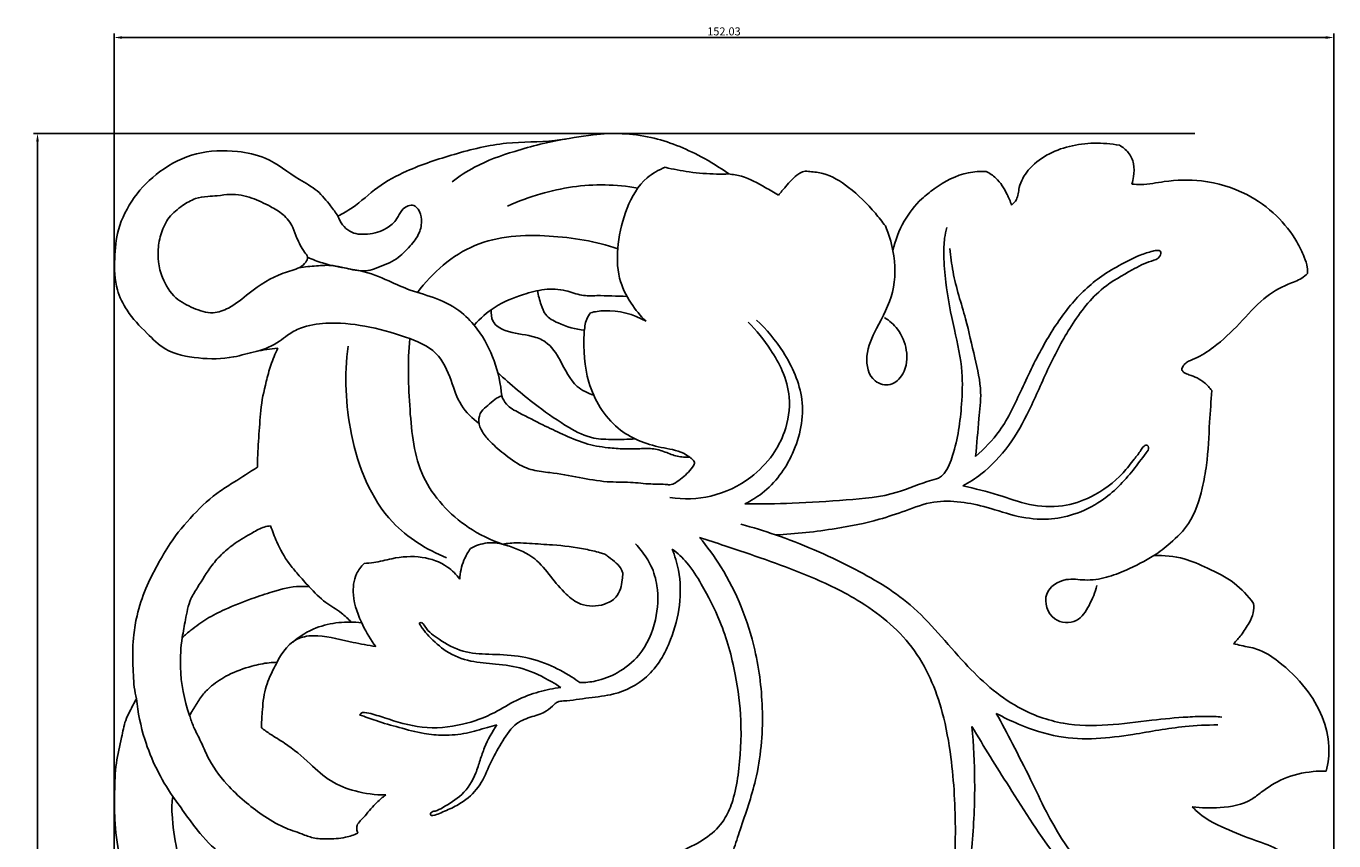
# Model space of a CAD drawing. Units: millimetres. Extents: x 0 to 1341, y 0 to 1157.
# Drawn here: x 998 to 1161, y 888 to 990 of the extents above; entities that cross this region are included whole.
import ezdxf

# ---------------------------------------------------------------- set-up
doc = ezdxf.new("R2010")
doc.units = ezdxf.units.MM
doc.header["$MEASUREMENT"] = 0
doc.layers.get('0').update_dxf_attribs({"lineweight": 5})
doc.layers.add('Default', color=7, linetype='Continuous', true_color=0xffffff)
doc.styles.add('Default', font='arial.ttf')
doc.dimstyles.new('Default', dxfattribs={"dimtxt": 1, "dimasz": 1, "dimexe": 0.5, "dimexo": 0.5, "dimgap": 0.25, "dimtad": 1, "dimtoh": 1, "dimzin": 1, "dimdsep": 46, "dimtxsty": 'Default', "dimcen": 0.5, "dimazin": 0, "dimtfac": 1, "dimtdec": 4, "dimtix": 1, "dimtmove": 1, "dimatfit": 3, "dimfxl": 1, "dimtolj": 1, "dimtzin": 1, "dimarcsym": 0})

# ---------------------------------------------------------------- blocks, each defined once
blk = doc.blocks.new('*D16')
at = {"color": 0, "lineweight": -2, "transparency": 16777216}
for p, q in [((1008.61, 761.66), (1008.61, 988.95)), ((1009.61, 988.45), (1159.64, 988.45)), ((1160.64, 838.66), (1160.64, 988.95))]:
    blk.add_line(p, q, dxfattribs=at)
at = {"color": 0, "transparency": 16777216}
for points in [[(1009.61, 988.61), (1009.61, 988.28), (1008.61, 988.45)], [(1159.64, 988.61), (1159.64, 988.28), (1160.64, 988.45)]]:
    blk.add_solid(points, dxfattribs=at)
at = {"layer": 'Defpoints', "color": 0, "transparency": 16777216}
for p in [(1160.64, 988.45), (1160.64, 838.16), (1008.61, 761.16)]:
    blk.add_point(p, dxfattribs=at)
at = {"color": 0, "transparency": 16777216, "insert": (1084.63, 989.21), "char_height": 1, "attachment_point": 5, "style": 'Default'}
blk.add_mtext('\\A1;152.03', dxfattribs=at)
blk = doc.blocks.new('*D17')
at = {"color": 0, "lineweight": -2, "transparency": 16777216}
for p, q in [((1143.31, 976.48), (998.58, 976.48)), ((999.08, 975.48), (999.08, 665.97)), ((1084.13, 664.97), (998.58, 664.97))]:
    blk.add_line(p, q, dxfattribs=at)
at = {"color": 0, "transparency": 16777216}
for points in [[(998.91, 975.48), (999.24, 975.48), (999.08, 976.48)], [(998.91, 665.97), (999.24, 665.97), (999.08, 664.97)]]:
    blk.add_solid(points, dxfattribs=at)
at = {"layer": 'Defpoints', "color": 0, "transparency": 16777216}
for p in [(1143.81, 976.48), (999.08, 664.97), (1084.63, 664.97)]:
    blk.add_point(p, dxfattribs=at)
at = {"color": 0, "transparency": 16777216, "insert": (998.32, 820.73), "char_height": 1, "attachment_point": 5, "rotation": 90, "style": 'Default'}
blk.add_mtext('\\A1;311.51', dxfattribs=at)
blk = doc.blocks.new('N-252R_152_312')
at = {"layer": 'Default'}
for points, knots in [([(1036.52, 966.2), (1037.13, 966.52), (1038.92, 967.51), (1041.37, 969.95), (1045.69, 972.21), (1051.1, 974), (1057.28, 975.54), (1063.19, 975.34), (1069.07, 976.68), (1075.45, 976.42), (1081.07, 974.13), (1084.13, 972.24), (1085.22, 971.44)], [0, 0, 0, 0, 1.63987, 4.906323, 8.231311, 13.270389, 18.640298, 23.475029, 27.362352, 33.135505, 38.509956, 41.781251, 41.781251, 41.781251, 41.781251]), ([(1064.9, 975.8), (1062.75, 975.44), (1058.91, 974.46), (1054.08, 972.76), (1051.63, 971.15), (1050.75, 970.47)], [0, 0, 0, 0, 5.238676, 9.554995, 12.242721, 12.242721, 12.242721, 12.242721]), ([(1120.47, 967.57), (1120.7, 967.76), (1121.3, 968.38), (1121.35, 970.09), (1122.55, 972.15), (1125.61, 974.56), (1129.78, 975.46), (1132.87, 975.22), (1133.91, 975.02)], [0, 0, 0, 0, 0.735581, 1.964936, 3.914789, 6.287081, 11.179361, 13.730835, 13.730835, 13.730835, 13.730835]), ([(1133.91, 975.02), (1134.33, 974.8), (1135.14, 974.16), (1135.79, 972.72), (1135.75, 971.32), (1135.57, 970.49), (1135.48, 970.19)], [0, 0, 0, 0, 1.149227, 2.384318, 3.673547, 4.435009, 4.435009, 4.435009, 4.435009]), ([(1029.01, 949.72), (1028.11, 949.63), (1026.25, 949.41), (1023.05, 948.36), (1019.18, 948.37), (1015.19, 949.12), (1012.51, 951.78), (1010.28, 954.06), (1008.71, 957.31), (1008.61, 960.81), (1009.01, 964.82), (1010.96, 968.67), (1014.3, 972.04), (1018.82, 974.33), (1023.48, 974.44), (1028.05, 973.55), (1030.96, 971.05), (1034.03, 969.5), (1035.42, 967.7), (1036.23, 966.63), (1036.52, 966.2)], [0, 0, 0, 0, 2.184732, 4.500788, 8.031395, 11.477108, 13.858277, 16.924328, 19.17651, 22.337148, 25.216812, 28.814509, 32.459887, 36.537306, 40.643431, 43.488331, 47.544556, 49.66082, 51.670201, 52.913245, 52.913245, 52.913245, 52.913245]), ([(1074.92, 953.09), (1074.21, 953.76), (1072.86, 955.4), (1071.27, 958.65), (1071.31, 962.87), (1072.34, 967.2), (1074.35, 970.77), (1076.49, 971.95), (1077.3, 972.27)], [0, 0, 0, 0, 2.35007, 5.100451, 8.523909, 12.220131, 15.845898, 17.93944, 17.93944, 17.93944, 17.93944]), ([(1077.3, 972.27), (1078.29, 972.03), (1080.42, 971.63), (1083.08, 971.41), (1084.72, 971.42), (1085.22, 971.44)], [0, 0, 0, 0, 2.464041, 5.209708, 6.419748, 6.419748, 6.419748, 6.419748]), ([(1085.22, 971.44), (1085.76, 971.39), (1087.38, 971.12), (1089.39, 969.99), (1090.88, 969.13), (1091.42, 968.78)], [0, 0, 0, 0, 1.302796, 3.9207, 5.462721, 5.462721, 5.462721, 5.462721]), ([(1091.42, 968.78), (1091.7, 969.15), (1092.52, 970.07), (1093.44, 971.23), (1094.59, 971.82), (1095.64, 971.72), (1097.64, 971.51), (1100.53, 969.66), (1102.97, 967.25), (1104.35, 965.51), (1104.75, 964.96)], [0, 0, 0, 0, 1.114917, 2.967805, 3.519835, 4.136386, 5.44038, 8.355862, 12.091955, 13.717952, 13.717952, 13.717952, 13.717952]), ([(1109.29, 968.36), (1109.79, 968.78), (1111.52, 970.18), (1114.22, 971.65), (1116.56, 971.78), (1117.3, 971.75)], [4.562762, 4.562762, 4.562762, 4.562762, 6.128345, 9.926775, 11.696852, 11.696852, 11.696852, 11.696852]), ([(1117.3, 971.75), (1117.73, 971.53), (1118.85, 970.8), (1119.8, 969.22), (1120.32, 968.02), (1120.47, 967.57)], [0, 0, 0, 0, 1.17525, 3.152309, 4.315366, 4.315366, 4.315366, 4.315366]), ([(1073.89, 969.68), (1072.55, 969.92), (1068.48, 970.33), (1062.91, 969.5), (1059, 968.05), (1057.67, 967.44)], [0, 0, 0, 0, 3.297512, 9.801513, 13.328802, 13.328802, 13.328802, 13.328802]), ([(1135.48, 970.19), (1135.85, 970.15), (1137.21, 970.07), (1140.07, 970.67), (1144.59, 970.81), (1149.53, 969.32), (1153.51, 966.46), (1155.79, 963.6), (1156.88, 961.33), (1157.35, 959.99), (1157.37, 959.28), (1157.36, 959.02)], [0, 0, 0, 0, 0.911784, 3.254686, 6.996687, 11.713064, 15.368374, 18.670726, 20.381689, 21.432629, 22.063815, 22.063815, 22.063815, 22.063815]), ([(1032.74, 961.06), (1032.76, 960.86), (1032.49, 960.3), (1031.47, 959.53), (1028.76, 958.94), (1025.85, 957.01), (1023.32, 954.8), (1020.79, 953.87), (1018.47, 954.69), (1016.05, 955.91), (1014.65, 958.19), (1014.1, 960.33), (1014.06, 962.24), (1014.44, 964.14), (1015.37, 966.15), (1017.02, 967.45), (1018.63, 968.45), (1020.17, 968.66), (1021.62, 968.71), (1023.45, 969.04), (1025.77, 968.58), (1027.9, 967.51), (1029.77, 966.45), (1030.91, 965), (1031.32, 963.58), (1031.83, 962.55), (1032.26, 961.78), (1032.72, 961.29), (1032.74, 961.06)], [0, 0, 0, 0, 0.499962, 1.317698, 3.067565, 7.020051, 9.572514, 11.185842, 13.204619, 15.233003, 17.658101, 19.306406, 20.539827, 22.224422, 23.954047, 25.730989, 27.198228, 28.451547, 29.408048, 30.697827, 32.907115, 34.943637, 36.42964, 38.064219, 39.196108, 39.988101, 40.803813, 41.40726, 41.40726, 41.40726, 41.40726]), ([(1109.29, 968.36), (1108.44, 967.53), (1106.86, 965.54), (1105.97, 963.15), (1105.69, 961.87)], [0, 0, 0, 0, 2.869752, 6.028312, 6.028312, 6.028312, 6.028312]), ([(1032.74, 961.06), (1033.35, 960.79), (1034.98, 960.14), (1037.5, 959.74), (1039.83, 959.16), (1041.85, 959.91), (1043.81, 960.66), (1045.46, 962.36), (1046.74, 963.94), (1047.04, 965.66), (1046.71, 966.9), (1046.01, 967.61), (1045.14, 967.5), (1044.34, 966.91), (1043.87, 965.64), (1042.42, 964.43), (1040.33, 963.82), (1037.76, 963.98), (1036.8, 965.45), (1036.52, 966.2)], [0, 0, 0, 0, 1.601943, 4.186956, 6.202005, 7.142723, 9.309216, 11.189843, 12.776935, 14.124931, 15.214831, 15.774369, 16.336762, 17.132245, 18.072683, 19.495347, 21.477328, 23.287547, 25.214128, 25.214128, 25.214128, 25.214128]), ([(1104.75, 964.96), (1105.18, 963.97), (1105.99, 961.28), (1106.07, 956.65), (1103.83, 952.56), (1102.06, 949.03), (1102.76, 945.58), (1105.5, 944.85), (1107.36, 946.71), (1107.61, 949.48), (1106.53, 952.04), (1105.24, 953.17), (1104.62, 953.55)], [0, 0, 0, 0, 2.595091, 6.745075, 10.718114, 13.638298, 16.25022, 17.794866, 19.432826, 21.851658, 24.119326, 25.87224, 25.87224, 25.87224, 25.87224]), ([(1071.4, 962.13), (1068.65, 963.05), (1062.71, 964.04), (1053.25, 963.57), (1048.29, 959.14), (1046.43, 956.67)], [0, 0, 0, 0, 6.983535, 14.47378, 21.89982, 21.89982, 21.89982, 21.89982]), ([(1087.24, 930.33), (1089.21, 930.32), (1093.43, 930.36), (1099.73, 930.8), (1105.73, 931.29), (1109.37, 933.02), (1111.52, 933.51), (1112.5, 934.58), (1113.68, 937.61), (1114.26, 941.9), (1114.45, 947.23), (1113.27, 952.26), (1112.3, 957.08), (1111.99, 960.9), (1112.05, 963.19), (1112.29, 964.35), (1112.41, 964.79)], [0, 0, 0, 0, 4.741601, 10.156385, 15.293554, 18.963532, 19.919948, 20.405495, 22.386444, 27.613239, 30.806426, 35.164058, 39.979181, 42.650552, 44.382821, 45.481385, 45.481385, 45.481385, 45.481385]), ([(1112.79, 962.14), (1112.88, 961.17), (1113.24, 958.19), (1114.74, 953.75), (1115.82, 948.74), (1116.84, 944.59), (1116.32, 940.46), (1116.15, 937.81), (1115.99, 936.24)], [0, 0, 0, 0, 2.328414, 7.218947, 11.224168, 14.721713, 17.360019, 21.159461, 21.159461, 21.159461, 21.159461]), ([(1115.99, 936.24), (1117.09, 937.19), (1119.51, 939.69), (1121.76, 944.77), (1124.32, 950.07), (1127.42, 954.86), (1130.67, 958.17), (1133.87, 960.05), (1136.06, 961.22), (1137.75, 961.75), (1138.55, 961.94), (1139.18, 961.86), (1138.92, 960.84), (1137.39, 960.52), (1135.05, 959.24), (1131.2, 957.09), (1127.83, 952.67), (1125.04, 947.39), (1122.88, 942.22), (1120.31, 937.53), (1117.35, 934.4), (1115.2, 933), (1114.42, 932.57)], [0, 0, 0, 0, 3.51409, 8.241793, 13.253927, 17.704399, 21.94628, 24.265265, 26.62354, 27.94497, 28.424952, 28.708208, 29.222024, 30.170298, 32.301039, 35.687655, 40.654747, 45.371149, 50.11241, 54.138049, 58.189731, 60.318605, 60.318605, 60.318605, 60.318605]), ([(1031.68, 959.76), (1032.39, 959.87), (1033.8, 959.98), (1035.71, 960.14), (1037.51, 959.65), (1039.91, 959.37), (1042.61, 958.23), (1045.67, 956.82), (1048.89, 956.02), (1051.87, 954.45), (1055.32, 950.66), (1056.7, 946.72), (1056.93, 943.78)], [0, 0, 0, 0, 1.746594, 3.402466, 4.554936, 6.219001, 9.199378, 11.539846, 14.325358, 17.183441, 19.470725, 26.575812, 26.575812, 26.575812, 26.575812]), ([(1157.36, 959.02), (1157.13, 958.82), (1156.41, 958.23), (1154.4, 957.56), (1151.57, 955.89), (1148.93, 952.74), (1146.13, 950.11), (1143.84, 948.59), (1142.4, 948.09), (1141.87, 947.59), (1141.61, 947.06), (1142.01, 946.59), (1143.07, 946.31), (1144.36, 945.68), (1145.16, 944.81), (1145.43, 944.46)], [0, 0, 0, 0, 0.728786, 2.221302, 5.042591, 8.53929, 12.047602, 14.251455, 15.14495, 15.626496, 16.032095, 16.381746, 16.925725, 18.667039, 19.734738, 19.734738, 19.734738, 19.734738]), ([(1053.48, 952.61), (1054.25, 953.46), (1056.11, 955.1), (1059.24, 956.36), (1062.23, 957.16), (1064.76, 957.09), (1066.82, 956.19), (1069.41, 956.34), (1071.28, 956.21), (1072.53, 956.19)], [0, 0, 0, 0, 2.759988, 5.865979, 8.040653, 10.183596, 11.823522, 13.333444, 16.3527, 16.3527, 16.3527, 16.3527]), ([(1061.41, 956.9), (1061.49, 956.29), (1061.78, 955.29), (1062.36, 953.66), (1064.44, 952.6), (1066.1, 952.06), (1067.24, 951.97)], [0, 0, 0, 0, 1.4637, 2.53197, 4.025165, 6.759304, 6.759304, 6.759304, 6.759304]), ([(1055.63, 954.54), (1055.58, 954.05), (1055.68, 952.8), (1057.86, 951.52), (1060.2, 951.48), (1062.83, 950.48), (1064.45, 947.97), (1065.7, 945.07), (1067.66, 944.11), (1068.4, 943.86)], [0, 0, 0, 0, 1.190885, 2.720436, 5.480502, 6.900992, 9.255008, 12.386569, 14.257966, 14.257966, 14.257966, 14.257966]), ([(1080.36, 936.13), (1080.11, 936.32), (1079.04, 937.02), (1075.78, 937.4), (1070.77, 939.38), (1067.33, 945.19), (1067.06, 950.12), (1067.33, 953.12), (1067.81, 953.9), (1067.99, 954.15)], [0, 0, 0, 0, 0.743832, 3.03821, 7.762379, 13.212826, 18.136348, 19.582291, 20.31093, 20.31093, 20.31093, 20.31093]), ([(1067.99, 954.15), (1068.55, 954.28), (1070.91, 954.65), (1073.36, 953.96), (1074.92, 953.09)], [0, 0, 0, 0, 1.400262, 5.71487, 5.71487, 5.71487, 5.71487]), ([(1026.42, 949.35), (1027.41, 949.61), (1028.8, 950.17), (1030.37, 951.5), (1032.24, 952.52), (1035.57, 953.03), (1040.05, 952.59), (1044.6, 951.3), (1049.03, 949.57), (1050.63, 945.86), (1051.63, 942.54), (1053.26, 940.96), (1054.12, 940.33)], [0, 0, 0, 0, 2.472998, 3.486674, 4.94827, 7.541514, 11.449519, 15.673511, 19.120006, 22.235621, 24.900661, 27.459303, 27.459303, 27.459303, 27.459303]), ([(1077.9, 931.12), (1079.59, 930.87), (1083.22, 930.96), (1087.72, 933.13), (1090.7, 936.17), (1092.48, 939.6), (1093.06, 943.32), (1092.08, 946.85), (1090.25, 949.98), (1088.68, 951.93), (1087.63, 952.98)], [0, 0, 0, 0, 4.100853, 8.508513, 11.664942, 14.213948, 17.714772, 20.446162, 22.84385, 26.431152, 26.431152, 26.431152, 26.431152]), ([(1088.68, 953.24), (1089.95, 952.07), (1092.4, 949.08), (1095.06, 943.28), (1093.7, 936.57), (1090.51, 932.24), (1087.99, 930.7), (1087.24, 930.33)], [0, 0, 0, 0, 4.158982, 9.277765, 14.747232, 19.767069, 21.786909, 21.786909, 21.786909, 21.786909]), ([(1045.47, 950.92), (1045.19, 947.98), (1045.39, 942.22), (1046.3, 933.38), (1051.58, 927.76), (1055.54, 925.81), (1057.03, 925.3)], [0, 0, 0, 0, 7.114752, 13.949708, 20.73339, 24.524696, 24.524696, 24.524696, 24.524696]), ([(1026.5, 934.89), (1026.5, 935.54), (1026.52, 937.34), (1026.75, 939.7), (1026.91, 942.63), (1027.43, 945.07), (1028.14, 947.67), (1028.69, 949.03), (1029.01, 949.72)], [0, 0, 0, 0, 1.56952, 4.334347, 5.688872, 8.63399, 10.333369, 12.163599, 12.163599, 12.163599, 12.163599]), ([(1037.81, 950), (1037.29, 946.36), (1037.63, 938.59), (1041.61, 928.32), (1047.57, 924.63), (1050.04, 923.61)], [0, 0, 0, 0, 8.856677, 18.567109, 24.999696, 24.999696, 24.999696, 24.999696]), ([(1056.44, 946.7), (1058.03, 945.19), (1060.92, 942.78), (1064.88, 940.01), (1068.05, 938.37), (1070.94, 938.36), (1072.65, 938.36), (1073.56, 938.43)], [0, 0, 0, 0, 5.284206, 9.01708, 11.708474, 13.670288, 15.859961, 15.859961, 15.859961, 15.859961]), ([(1080.36, 936.13), (1080.47, 936.07), (1080.69, 935.89), (1080.92, 935.63), (1080.99, 935.34), (1080.69, 934.9), (1080.25, 934.26), (1079.42, 933.57), (1078.7, 932.97), (1077.94, 932.66), (1076.89, 932.83), (1075.26, 932.74), (1073.36, 933.03), (1071.54, 933.04), (1069.39, 933.07), (1066.53, 933.66), (1063.46, 934.2), (1061.14, 934.41), (1059.22, 935.05), (1057.46, 936.32), (1055.71, 937.8), (1054.48, 939.19), (1053.94, 940.56), (1054.27, 941.89), (1055.25, 942.58), (1055.98, 943.36), (1056.64, 943.67), (1056.93, 943.78)], [0, 0, 0, 0, 0.318738, 0.680657, 0.80921, 1.015717, 1.887028, 2.741112, 3.545404, 4.167114, 4.63721, 6.052598, 8.107019, 9.231885, 10.450956, 13.264992, 16.231878, 17.965518, 18.852066, 21.071883, 23.122997, 24.390408, 25.513843, 26.53819, 27.381239, 28.339033, 29.095144, 29.095144, 29.095144, 29.095144]), ([(1056.93, 943.78), (1057.07, 943.42), (1057.57, 942.47), (1059.54, 941.45), (1061.87, 940.24), (1064.61, 938.97), (1067.26, 937.77), (1069.88, 937.32), (1072.18, 937.16), (1074.07, 937.19), (1075.88, 937.27), (1077.48, 936.75), (1078.73, 936.21), (1079.72, 936.16), (1080.16, 936.14), (1080.36, 936.13)], [0, 0, 0, 0, 0.935067, 2.497511, 5.154614, 7.336117, 9.769057, 12.11045, 13.711807, 15.295285, 16.68638, 18.033737, 19.312896, 19.928426, 20.390966, 20.390966, 20.390966, 20.390966]), ([(1145.43, 944.46), (1145.34, 943.15), (1145.09, 940.05), (1144.96, 935.96), (1144.16, 931.7), (1143.05, 928.1), (1140.48, 925.55), (1138.93, 924.34), (1138.21, 923.88)], [0, 0, 0, 0, 3.162764, 7.488818, 9.834624, 13.614385, 16.309503, 18.369393, 18.369393, 18.369393, 18.369393]), ([(1114.42, 932.57), (1115.9, 932.22), (1118.7, 931.57), (1122.67, 930.05), (1126.72, 929.83), (1130.84, 931.2), (1133.86, 933.41), (1135.57, 935.69), (1136.49, 936.79), (1136.85, 937.5), (1137.4, 937.75), (1137.67, 937.19), (1136.8, 936.12), (1135.15, 933.81), (1132.26, 930.79), (1128.45, 928.95), (1124.88, 928.25), (1121.17, 928.64), (1117.66, 929.91), (1114.16, 930.64), (1110.63, 930.76), (1107.32, 929.48), (1103.34, 928.13), (1097.92, 927.06), (1093.58, 926.58), (1091.05, 926.46)], [0, 0, 0, 0, 3.66647, 6.892527, 10.225693, 13.17916, 17.203053, 18.973885, 20.068654, 20.601554, 20.94242, 21.195904, 21.792472, 23.952928, 28.391883, 31.476509, 34.038778, 37.061808, 40.30747, 43.005558, 45.687742, 48.660521, 51.425292, 55.832456, 61.928689, 61.928689, 61.928689, 61.928689]), ([(1011.41, 906.03), (1011.3, 906.51), (1011.1, 907.48), (1011.03, 909.02), (1010.91, 911.19), (1010.96, 913.68), (1011.5, 916.78), (1012.45, 919.73), (1013.99, 922.68), (1015.8, 925.85), (1018.4, 929.01), (1021.13, 931.53), (1023.97, 933.29), (1025.51, 934.28), (1026.5, 934.89)], [0, 0, 0, 0, 1.177665, 2.39552, 3.690681, 6.427574, 8.373785, 11.24887, 13.857923, 16.367025, 20.023905, 23.674526, 25.258065, 28.071988, 28.071988, 28.071988, 28.071988]), ([(1017.12, 913.67), (1017.23, 914.41), (1017.55, 916.02), (1017.93, 918.23), (1019.33, 920.37), (1020.48, 922.36), (1022.11, 924.18), (1023.82, 925.56), (1025.61, 926.57), (1027.05, 927.42), (1027.86, 927.56), (1028.13, 927.59)], [0, 0, 0, 0, 1.810747, 3.969369, 5.295578, 7.919499, 9.514453, 11.148437, 13.174561, 14.473858, 15.128502, 15.128502, 15.128502, 15.128502]), ([(1028.13, 927.59), (1028.35, 926.91), (1028.99, 925.28), (1030.1, 923.22), (1031.61, 921.46), (1032.45, 920.51), (1032.94, 919.99)], [0, 0, 0, 0, 1.726076, 4.221124, 5.586647, 7.292305, 7.292305, 7.292305, 7.292305]), ([(1086.75, 927.78), (1088.2, 927.39), (1092.93, 925.95), (1100.09, 922.82), (1108.57, 917.91), (1114.14, 910.63), (1120.29, 905.02), (1126.74, 902.69), (1132.49, 902.63), (1137.61, 903.37), (1141.74, 903.74), (1144.65, 903.88), (1146.06, 903.81), (1146.67, 903.76)], [0, 0, 0, 0, 3.612108, 11.886271, 18.848581, 26.865347, 33.767035, 38.57775, 43.010078, 47.462924, 51.058433, 52.996857, 54.462613, 54.462613, 54.462613, 54.462613]), ([(1081.58, 926.15), (1082.55, 924.99), (1085.65, 920.74), (1088.61, 913.3), (1089.7, 904.17), (1089.03, 896.49), (1087.03, 890.93), (1086.09, 888.01), (1085.81, 887.17)], [0, 0, 0, 0, 3.643537, 12.624279, 18.887433, 25.703155, 30.941216, 33.078249, 33.078249, 33.078249, 33.078249]), ([(1115.53, 902.58), (1115.74, 900.31), (1116, 895.28), (1115.64, 887.56), (1114.62, 880.34), (1114.62, 874.26), (1115.09, 869.73), (1115.66, 866.73), (1115.83, 864.8), (1116.07, 863.94), (1115.57, 862.98), (1114.75, 864.37), (1114.43, 866.44), (1113.42, 871.09), (1112.59, 876.92), (1113.33, 883.3), (1113.57, 890.51), (1113.21, 897.55), (1111.81, 905.44), (1108.65, 912.93), (1101.88, 918.32), (1093.77, 922.09), (1087.05, 924.33), (1082.63, 925.81), (1081.58, 926.15)], [0, 0, 0, 0, 5.500199, 12.120389, 18.582597, 23.045933, 26.715133, 29.521785, 30.429842, 31.353687, 31.728596, 32.430168, 33.862836, 37.763758, 43.163015, 48.253738, 53.063473, 60.595714, 65.140833, 72.375483, 79.581399, 85.354816, 93.930156, 96.594843, 96.594843, 96.594843, 96.594843]), ([(1078.17, 924.69), (1078.51, 923.85), (1079.64, 920.17), (1078.79, 914.26), (1075.55, 908.63), (1071.41, 906.52), (1067.76, 906.18), (1065.47, 905.8), (1063.94, 905.72), (1063.28, 905.18), (1062.42, 904.28), (1060.66, 903.83), (1058.47, 903.03), (1057.03, 900.73), (1055.55, 898.31), (1054.57, 895.55), (1052.81, 893.6), (1050.93, 892.47), (1049.44, 891.88), (1048.61, 891.5), (1047.98, 891.49), (1048.14, 891.99), (1048.81, 892.02), (1050.09, 892.79), (1052.19, 893.98), (1053.59, 896.3), (1054.23, 898.38), (1054.93, 900.46), (1055.72, 901.9), (1056.32, 902.79)], [0, 0, 0, 0, 2.192306, 9.188281, 13.631361, 17.338344, 19.843871, 22.4067, 23.020906, 23.402317, 24.429883, 25.969566, 27.656294, 29.895212, 32.209346, 34.577268, 36.87449, 38.331043, 39.888387, 40.562617, 40.806784, 41.015854, 41.471708, 42.275213, 44.616268, 47.186309, 48.534804, 49.873331, 52.454916, 52.454916, 52.454916, 52.454916]), ([(1053.06, 924.78), (1052.72, 924.32), (1052.04, 923.12), (1051.74, 921.74), (1051.69, 920.94)], [0, 0, 0, 0, 1.363331, 3.303325, 3.303325, 3.303325, 3.303325]), ([(1057.61, 925.13), (1056.82, 925.42), (1055.21, 925.66), (1053.69, 925.13), (1053.06, 924.78)], [0, 0, 0, 0, 2.018361, 3.761639, 3.761639, 3.761639, 3.761639]), ([(1057.03, 925.3), (1057.65, 925.4), (1058.78, 925.51), (1060.85, 925.35), (1063.68, 925.22), (1066.65, 924.88), (1068.79, 924.35), (1069.78, 924.08), (1070.43, 923.59), (1071.18, 923.01), (1071.82, 922.31), (1071.99, 921.83), (1072.04, 921.69)], [0, 0, 0, 0, 1.527006, 2.697448, 5.017575, 8.34851, 9.854363, 10.346101, 10.79626, 11.796105, 12.643422, 13.01266, 13.01266, 13.01266, 13.01266]), ([(1072.04, 921.69), (1072.02, 921.41), (1071.95, 920.76), (1071.78, 919.71), (1071.15, 918.47), (1069.37, 917.52), (1066.9, 917.48), (1064.71, 919.18), (1063.04, 921.28), (1061.07, 923.78), (1058.73, 924.8), (1057.32, 925.22), (1057.03, 925.3)], [0, 0, 0, 0, 0.672202, 1.58107, 2.546884, 3.890455, 6.237243, 8.019036, 10.352037, 12.737972, 15.570351, 16.291153, 16.291153, 16.291153, 16.291153]), ([(1058.26, 874.34), (1059.07, 875.45), (1061.01, 877.71), (1064.82, 880.95), (1069.85, 883.75), (1075.38, 885.31), (1079.74, 887.16), (1082.93, 888.89), (1084.83, 890.99), (1085.9, 893.63), (1086.64, 897.7), (1086.93, 903), (1086.1, 909.45), (1084.54, 915.23), (1082.17, 919.76), (1080.27, 922.89), (1078.84, 924.19), (1078.17, 924.69)], [0, 0, 0, 0, 3.312971, 7.144489, 11.998972, 17.038728, 20.93868, 23.409237, 25.714115, 27.594739, 30.180024, 35.665651, 40.287891, 45.815442, 49.981843, 52.571664, 54.585861, 54.585861, 54.585861, 54.585861]), ([(1066.68, 908.05), (1067.34, 908.05), (1068.96, 908.21), (1071.58, 909.25), (1074.59, 911.62), (1076.3, 915.64), (1076.53, 919.6), (1075.69, 922.57), (1074.57, 924.22), (1073.85, 925.08), (1073.62, 925.34)], [0, 0, 0, 0, 1.589729, 3.900801, 6.684548, 10.598825, 14.001295, 16.068085, 17.908934, 18.758588, 18.758588, 18.758588, 18.758588]), ([(1039.79, 922.9), (1039.41, 922.53), (1038.52, 921.36), (1038.24, 918.48), (1039.41, 915.41), (1040.61, 913.37), (1041.23, 912.55)], [0, 0, 0, 0, 1.302491, 3.421024, 6.605822, 9.090337, 9.090337, 9.090337, 9.090337]), ([(1051.69, 920.94), (1051.27, 921.52), (1049.95, 922.87), (1046.89, 923.93), (1043.68, 923.69), (1041.35, 923.02), (1040.19, 922.93), (1039.79, 922.9)], [0, 0, 0, 0, 1.720264, 4.443782, 7.48781, 9.330137, 10.280515, 10.280515, 10.280515, 10.280515]), ([(1138.21, 923.88), (1137.1, 923.19), (1135.16, 922.21), (1132.3, 921.07), (1129.72, 920.69), (1127.07, 921.22), (1124.09, 919.33), (1125.28, 915.52), (1128.76, 915.33), (1130.23, 917.75), (1130.92, 919.29), (1131.11, 920.16)], [0, 0, 0, 0, 3.13593, 5.221522, 7.401893, 9.290539, 11.693874, 14.28894, 16.458743, 18.432538, 20.57473, 20.57473, 20.57473, 20.57473]), ([(1138.21, 923.88), (1139.47, 923.92), (1141.82, 923.72), (1145.1, 922.24), (1148.26, 920.71), (1149.94, 918.86), (1150.62, 917.93)], [0, 0, 0, 0, 3.029883, 5.546098, 8.632928, 11.41804, 11.41804, 11.41804, 11.41804]), ([(1032.94, 919.99), (1032.56, 920.03), (1031.01, 920.13), (1028.61, 919.48), (1025.51, 918.43), (1022.75, 917.34), (1020.17, 916.07), (1018.45, 914.81), (1017.47, 913.98), (1017.12, 913.67)], [0, 0, 0, 0, 0.920511, 3.71339, 5.882495, 8.81242, 10.8573, 12.79855, 13.933357, 13.933357, 13.933357, 13.933357]), ([(1032.94, 919.99), (1033.58, 919.29), (1034.81, 918.05), (1036.82, 916.92), (1037.79, 915.99), (1038.18, 915.59)], [0, 0, 0, 0, 2.290499, 4.166622, 5.510775, 5.510775, 5.510775, 5.510775]), ([(1150.62, 917.93), (1150.67, 917.53), (1150.67, 916.67), (1150.02, 915.34), (1149.19, 914.06), (1148.47, 913.24), (1148.14, 912.9)], [0, 0, 0, 0, 0.953264, 2.014985, 3.503548, 4.635878, 4.635878, 4.635878, 4.635878]), ([(1039.48, 915.51), (1038.53, 915.62), (1036.6, 915.63), (1033.59, 914.97), (1031.76, 913.84), (1030.89, 913.11)], [0, 0, 0, 0, 2.291588, 4.605341, 7.345544, 7.345544, 7.345544, 7.345544]), ([(1046.64, 915.47), (1046.72, 915.51), (1047.05, 915.59), (1047.68, 914.43), (1049.32, 913.28), (1052.02, 911.72), (1055.48, 911.57), (1059.07, 911.48), (1062.61, 910.49), (1065.08, 909.15), (1066.34, 908.3), (1066.68, 908.05)], [0, 0, 0, 0, 0.213044, 0.720435, 2.649212, 5.324849, 7.93241, 10.888248, 13.986283, 16.643985, 17.64419, 17.64419, 17.64419, 17.64419]), ([(1064.29, 907.45), (1063.93, 907.69), (1062.44, 908.59), (1059.81, 909.92), (1056.29, 910.38), (1053, 910.59), (1050.03, 911.73), (1048.22, 913.44), (1047.11, 914.65), (1046.77, 915.23), (1046.64, 915.47)], [0, 0, 0, 0, 1.041816, 4.209779, 6.999131, 9.50139, 12.147065, 14.45227, 15.426925, 16.083403, 16.083403, 16.083403, 16.083403]), ([(1017.12, 913.67), (1016.93, 912.45), (1016.71, 909.17), (1017.35, 905.89), (1018.03, 903.96)], [0, 0, 0, 0, 2.956476, 7.885302, 7.885302, 7.885302, 7.885302]), ([(1041.23, 912.55), (1040.29, 912.72), (1037.87, 913.1), (1034.81, 914), (1031.06, 913.8), (1029.5, 911.86), (1028.94, 910.58)], [0, 0, 0, 0, 2.303152, 5.899151, 7.662228, 11.025913, 11.025913, 11.025913, 11.025913]), ([(1148.14, 912.9), (1148.46, 912.82), (1149.41, 912.57), (1151.43, 912.29), (1154.24, 910.41), (1157.12, 907.62), (1159.34, 903.96), (1160.21, 900.33), (1159.94, 898.02), (1159.69, 897.02)], [0, 0, 0, 0, 0.788403, 2.369088, 4.861467, 8.715932, 12.013196, 15.028626, 17.523093, 17.523093, 17.523093, 17.523093]), ([(1018.03, 903.96), (1018.29, 904.43), (1018.85, 905.33), (1019.67, 906.64), (1021.01, 907.9), (1022.99, 909.2), (1025.48, 910.06), (1027.55, 910.52), (1028.61, 910.58), (1028.94, 910.58)], [0, 0, 0, 0, 1.286062, 2.560537, 3.713834, 5.692507, 8.227954, 9.989252, 10.787315, 10.787315, 10.787315, 10.787315]), ([(1028.94, 910.58), (1028.77, 910.29), (1028.21, 909.22), (1027.32, 907.19), (1027.09, 904.69), (1026.99, 903.06), (1026.99, 902.42)], [0, 0, 0, 0, 0.819592, 2.904917, 5.274485, 6.825215, 6.825215, 6.825215, 6.825215]), ([(1039.22, 904.05), (1039.27, 904.11), (1039.55, 904.42), (1040.8, 904.17), (1043.13, 903.4), (1047.06, 902.16), (1051.84, 902.62), (1055.77, 904.03), (1058.69, 905.92), (1061.48, 906.94), (1063.37, 907.33), (1064.29, 907.45)], [0, 0, 0, 0, 0.18623, 0.964733, 2.623957, 6.485569, 10.530115, 13.984038, 16.454501, 18.874095, 21.097463, 21.097463, 21.097463, 21.097463]), ([(1034.81, 859.21), (1034.49, 859.37), (1033.37, 859.9), (1031.02, 860.28), (1027.94, 861.23), (1025.19, 862.63), (1022.87, 864.18), (1020.82, 865.86), (1018.37, 867.87), (1015.78, 871.19), (1013.14, 874.74), (1011.37, 879.01), (1009.99, 882.7), (1009.15, 886.79), (1008.64, 890.62), (1008.68, 894.47), (1008.76, 897.92), (1009.54, 900.85), (1009.88, 903.08), (1010.66, 904.64), (1011.12, 905.53), (1011.41, 906.03)], [0, 0, 0, 0, 0.887888, 2.95638, 5.695106, 8.618865, 10.353397, 12.406111, 15.003907, 17.968534, 22.504861, 25.588782, 29.063522, 31.980003, 35.626299, 38.339079, 41.273043, 43.879651, 45.641558, 46.652295, 48.053706, 48.053706, 48.053706, 48.053706]), ([(1011.41, 906.03), (1011.59, 904.32), (1012.46, 900.02), (1014.44, 896.03), (1015.95, 893.85)], [0, 0, 0, 0, 4.135852, 10.515318, 10.515318, 10.515318, 10.515318]), ([(1038.98, 889.27), (1038.5, 889.06), (1037.24, 888.63), (1035.35, 888.56), (1033.48, 888.6), (1031.74, 889.32), (1029.52, 890.03), (1027.13, 891.48), (1024.78, 893.3), (1022.31, 895.62), (1020.49, 898.17), (1019.45, 900.75), (1018.56, 902.35), (1018.17, 903.48), (1018.03, 903.96)], [0, 0, 0, 0, 1.276649, 3.158649, 4.542098, 5.725363, 7.651465, 10.163613, 12.395828, 14.818364, 18.295031, 19.828982, 21.494014, 22.700796, 22.700796, 22.700796, 22.700796]), ([(1056.32, 902.79), (1055.93, 902.68), (1054.67, 902.34), (1052.5, 901.64), (1049.82, 901.43), (1046.99, 901.67), (1044.21, 902.44), (1041.51, 903.19), (1039.9, 903.79), (1039.22, 904.05)], [0, 0, 0, 0, 0.98172, 3.150938, 5.45842, 7.393072, 9.977321, 12.38644, 14.132322, 14.132322, 14.132322, 14.132322]), ([(1118.57, 904.21), (1119.25, 902.96), (1120.69, 900.23), (1122.8, 896.16), (1126.25, 888.66), (1131.44, 881.7), (1137.28, 876.33), (1140.1, 874.05), (1141.18, 872.74), (1141.32, 871.37), (1140.15, 871.74), (1139.08, 873.28), (1135.61, 875.04), (1131.54, 879.8), (1125.75, 886.23), (1120.54, 894.48), (1117.03, 900.06), (1115.53, 902.58)], [0, 0, 0, 0, 3.432021, 7.439622, 11.037282, 23.319698, 27.87683, 30.308931, 31.816474, 32.298366, 32.749951, 34.016102, 37.113344, 41.556165, 49.108567, 57.92731, 64.993751, 64.993751, 64.993751, 64.993751]), ([(1146.19, 902.79), (1144.82, 902.77), (1141.26, 902.62), (1136.25, 901.64), (1131.01, 900.95), (1126.13, 901.14), (1121.98, 902.52), (1119.47, 903.72), (1118.57, 904.21)], [0, 0, 0, 0, 3.30047, 8.578546, 12.275246, 16.023247, 20.226104, 22.702708, 22.702708, 22.702708, 22.702708]), ([(1026.99, 902.42), (1027.35, 902.15), (1028.27, 901.46), (1030.48, 900.22), (1032.88, 898.11), (1035.51, 895.63), (1038.83, 894.36), (1041.19, 894.04), (1042.47, 894.05)], [0, 0, 0, 0, 1.093366, 2.772703, 6.073333, 8.783762, 11.38906, 14.467985, 14.467985, 14.467985, 14.467985]), ([(1159.69, 897.02), (1159.14, 897.03), (1157.32, 896.97), (1154.44, 896.3), (1152.04, 894.77), (1149.75, 892.91), (1146.65, 892.38), (1144.14, 892.4), (1143, 892.58)], [0, 0, 0, 0, 1.317848, 4.379931, 6.963295, 8.137759, 11.414295, 14.190049, 14.190049, 14.190049, 14.190049]), ([(1040.82, 867.73), (1040.22, 867.72), (1038.53, 867.76), (1036.15, 868.15), (1033.39, 868.48), (1031.09, 869.36), (1028.87, 870.5), (1026.76, 871.68), (1024.71, 873.27), (1022.56, 875.4), (1020.9, 877.36), (1019.56, 879.14), (1018.79, 880.75), (1017.74, 882.72), (1016.81, 884.93), (1016.3, 887.99), (1015.87, 890.54), (1015.79, 892.78), (1015.88, 893.51), (1015.95, 893.85)], [0, 0, 0, 0, 1.455528, 4.053898, 5.813908, 8.131743, 9.917722, 11.833138, 13.951951, 16.141899, 19.104149, 20.138517, 21.505151, 23.372607, 25.537622, 27.224954, 30.843661, 31.754583, 32.604374, 32.604374, 32.604374, 32.604374]), ([(1015.95, 893.85), (1016.48, 893.09), (1017.6, 891.55), (1019.53, 888.86), (1022.52, 886.01), (1026.76, 883.59), (1031.46, 882.08), (1035.5, 881.57), (1038.85, 881.67), (1041.48, 882.02), (1043.91, 882.15), (1046.05, 882.12), (1047.38, 882.37), (1048.07, 882.55)], [0, 0, 0, 0, 2.23977, 4.579905, 7.969489, 12.107956, 16.215826, 19.801419, 21.848016, 24.283859, 26.192086, 27.706023, 29.426885, 29.426885, 29.426885, 29.426885]), ([(1042.47, 894.05), (1042.09, 893.76), (1041.15, 892.98), (1040.09, 891.65), (1039.27, 890.77), (1038.95, 890.42)], [0, 0, 0, 0, 1.151075, 2.935397, 4.068423, 4.068423, 4.068423, 4.068423]), ([(1143, 892.58), (1143.29, 892.26), (1144.33, 891.23), (1146.91, 889.91), (1150.16, 888.59), (1153.95, 887.36), (1156.8, 884.92), (1159.01, 882.2), (1159.88, 879.37), (1160.06, 877.1), (1159.79, 875.43), (1159.48, 874.74), (1159.34, 874.48)], [0, 0, 0, 0, 1.031283, 3.511031, 6.88224, 9.52753, 13.009819, 15.739181, 17.848427, 20.038868, 21.179405, 21.869443, 21.869443, 21.869443, 21.869443]), ([(1038.95, 890.42), (1038.89, 890.21), (1038.84, 889.82), (1038.93, 889.43), (1038.98, 889.27)], [0, 0, 0, 0, 0.5137946, 0.9384788, 0.9384788, 0.9384788, 0.9384788])]:
    blk.add_open_spline(points, degree=3, knots=knots, dxfattribs=at)

msp = doc.modelspace()

# ---------------------------------------------------------------- block references
msp.add_blockref('N-252R_152_312', (0, 0))

# ---------------------------------------------------------------- dimensions: what is measured, and where the dimension line sits
dim = msp.add_linear_dim(base=(1160.6395, 988.4473), p1=(1008.6135, 761.1581), p2=(1160.6395, 838.1594), dimstyle='Default')
dim.commit()
dim.dimension.update_dxf_attribs({"geometry": '*D16', "text_midpoint": (1084.6265, 989.2083)})
dim = msp.add_linear_dim(base=(999.077, 664.973), p1=(1143.806, 976.483), p2=(1084.627, 664.973), angle=90, dimstyle='Default')
dim.commit()
dim.dimension.update_dxf_attribs({"geometry": '*D17', "text_midpoint": (998.316, 820.728)})

doc.saveas('drawing.dxf')
